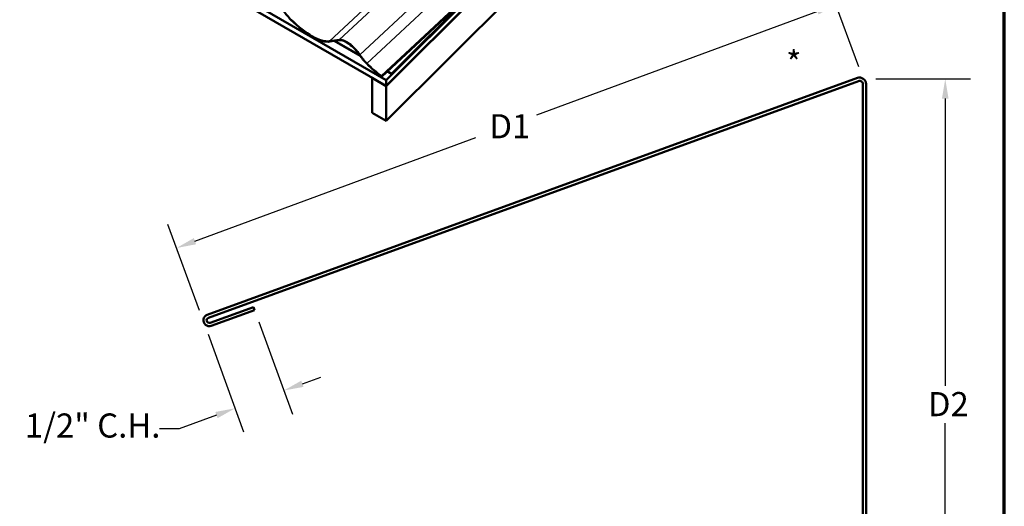
# Model space of a CAD drawing. Units: inches. Extents: x 0.6 to 33.4, y 0.4 to 21.4.
# Drawn here: x 23.6 to 33.4, y 7.9 to 12.8 of the extents above; entities that cross this region are included whole.
import ezdxf

# ---------------------------------------------------------------- set-up
doc = ezdxf.new("R2010")
doc.units = ezdxf.units.IN
doc.header["$LTSCALE"] = 2
doc.header["$MEASUREMENT"] = 0
for name, color, linetype, lineweight in [('Border (ANSI)', 7, 'Continuous', 70), ('Dimension (ANSI)', 7, 'Continuous', 25), ('Symbol (ANSI)', 7, 'Continuous', 25), ('Visible (ANSI)', 7, 'Continuous', 50), ('Visible Narrow (ANSI)', 7, 'Continuous', 35)]:
    doc.layers.add(name, color=color, linetype=linetype, lineweight=lineweight)
doc.styles.add('Note Text (ANSI)', font='tahoma.ttf')
doc.dimstyles.new('Architectural (ANSI)', dxfattribs={"dimscale": 2, "dimtxt": 0.12, "dimasz": 0.098425, "dimexe": 0.125, "dimexo": 0.0625, "dimgap": 0.031496, "dimtad": 0, "dimtih": 1, "dimtoh": 1, "dimdec": 4, "dimrnd": 1e-08, "dimzin": 3, "dimdsep": 46, "dimlunit": 4, "dimtxsty": 'Note Text (ANSI)', "dimcen": 0.09, "dimdle": 0.393701, "dimclrd": 256, "dimclre": 256, "dimclrt": 256, "dimadec": 0, "dimazin": 3, "dimtfac": 1, "dimtofl": 0, "dimtmove": 0, "dimatfit": 3, "dimfxl": 1, "dimfrac": 2, "dimtolj": 1, "dimtzin": 12, "dimlwd": -1, "dimlwe": -1, "dimarcsym": 0})

# ---------------------------------------------------------------- blocks, each defined once
blk = doc.blocks.new('Borders ATAS A Border')
at = {"layer": 'Border (ANSI)'}
blk.add_line((16.7, 0.3), (16.7, 10.7), dxfattribs=at)
blk = doc.blocks.new('*D10')
at = {"layer": 'Defpoints', "color": 0, "transparency": 16777216}
for p in [(31.9962, 12.1826), (32.812, 12.1826), (32.0246, 5.7033)]:
    blk.add_point(p, dxfattribs=at)
at = {"layer": 'Dimension (ANSI)', "transparency": 16777216}
for p, q in [((32.1212, 12.1826), (33.062, 12.1826)), ((32.812, 11.9858), (32.812, 9.1285)), ((32.812, 5.9002), (32.812, 8.7575)), ((32.1496, 5.7033), (33.062, 5.7033))]:
    blk.add_line(p, q, dxfattribs=at)
for points in [[(32.7792, 11.9858), (32.8448, 11.9858), (32.812, 12.1826)], [(32.7792, 5.9002), (32.8448, 5.9002), (32.812, 5.7033)]]:
    blk.add_solid(points, dxfattribs=at)
at = {"layer": 'Dimension (ANSI)', "transparency": 16777216, "insert": (32.5657, 9.0655), "char_height": 0.24, "attachment_point": 1, "style": 'Note Text (ANSI)'}
blk.add_mtext('\\A1; D2', dxfattribs=at)
blk = doc.blocks.new('*D11')
at = {"layer": 'Defpoints', "color": 0, "transparency": 16777216}
for p in [(31.9962, 12.1826), (25.1565, 10.4984), (25.429, 9.7597)]:
    blk.add_point(p, dxfattribs=at)
at = {"layer": 'Dimension (ANSI)', "transparency": 16777216}
for p, q in [((31.953, 12.2999), (31.6371, 13.1559)), ((31.539, 12.8532), (28.7433, 11.8217)), ((25.3411, 10.5665), (28.1368, 11.598)), ((25.3857, 9.8769), (25.0699, 10.7329))]:
    blk.add_line(p, q, dxfattribs=at)
for points in [[(31.5276, 12.884), (31.5504, 12.8224), (31.7237, 12.9213)], [(25.3298, 10.5973), (25.3525, 10.5357), (25.1565, 10.4984)]]:
    blk.add_solid(points, dxfattribs=at)
at = {"layer": 'Dimension (ANSI)', "transparency": 16777216, "insert": (28.1998, 11.8303), "char_height": 0.24, "attachment_point": 1, "style": 'Note Text (ANSI)'}
blk.add_mtext('\\A1; D1', dxfattribs=at)
blk = doc.blocks.new('*D12')
at = {"layer": 'Defpoints', "color": 0, "transparency": 16777216}
for p in [(25.9337, 9.8816), (25.429, 9.7597), (26.2254, 9.0803)]:
    blk.add_point(p, dxfattribs=at)
at = {"layer": 'Dimension (ANSI)', "transparency": 16777216}
for p, q in [((25.9765, 9.7642), (26.3109, 8.8454)), ((25.4718, 9.6422), (25.826, 8.6689)), ((26.4104, 9.1476), (26.5954, 9.2149)), ((25.5555, 8.8365), (25.1834, 8.701)), ((25.1834, 8.701), (24.9866, 8.701))]:
    blk.add_line(p, q, dxfattribs=at)
for points in [[(26.3992, 9.1784), (26.4216, 9.1168), (26.2254, 9.0803)], [(25.5443, 8.8673), (25.5668, 8.8056), (25.7405, 8.9038)]]:
    blk.add_solid(points, dxfattribs=at)
at = {"layer": 'Dimension (ANSI)', "transparency": 16777216, "insert": (23.6475, 8.8525), "char_height": 0.24, "attachment_point": 1, "style": 'Note Text (ANSI)'}
blk.add_mtext('\\A1;1/2"{ C.H.}', dxfattribs=at)

msp = doc.modelspace()

# ---------------------------------------------------------------- linework, layer by layer
at = {"layer": 'Visible (ANSI)'}
for p, q in [((32.54505, 17.45589), (27.24579, 12.1692)), ((32.60921, 17.5294), (27.29958, 12.23236)), ((27.30061, 12.22969), (32.61024, 17.52672)), ((27.24579, 12.11128), (32.56117, 17.41404)), ((27.24579, 12.11012), (32.56149, 17.41321)), ((32.56149, 17.06565), (27.24579, 11.76256)), ((27.24579, 12.1692), (21.58894, 15.43519)), ((27.24579, 12.11128), (21.58894, 15.37726)), ((27.2002, 12.20903), (28.19519, 13.13777)), ((28.19603, 13.13485), (27.2011, 12.20617)), ((26.68104, 12.55593), (26.77739, 12.57146)), ((26.77991, 12.56816), (26.68356, 12.55263)), ((26.72867, 12.5599), (26.98718, 12.41065)), ((26.98477, 12.41412), (26.73149, 12.56035)), ((27.25469, 12.2562), (27.30061, 12.22969)), ((27.29958, 12.23236), (27.25607, 12.25749)), ((27.1051, 12.1925), (27.10437, 12.19177)), ((27.24579, 12.11012), (27.10437, 12.19177)), ((27.10437, 12.19177), (27.10437, 11.84421)), ((27.2011, 12.20617), (27.2002, 12.20903)), ((27.24579, 12.1692), (27.24579, 12.11128)), ((27.30061, 12.22969), (27.29958, 12.23236)), ((27.24579, 11.76256), (27.24579, 12.11012)), ((27.24579, 11.76256), (27.10437, 11.84421))]:
    msp.add_line(p, q, dxfattribs=at)
at = {"layer": 'Visible (ANSI)', "color": 1, "true_color": 0xff0000}
for p, q in [((31.93764, 12.19033), (25.46367, 9.834)), ((25.47462, 9.80393), (31.94858, 12.16026)), ((31.99152, 12.13019), (31.99152, 5.7116)), ((32.02352, 5.7116), (32.02352, 12.13019)), ((25.92278, 9.91171), (25.4924, 9.75506)), ((25.93372, 9.88164), (25.92278, 9.91171)), ((25.50335, 9.72499), (25.93372, 9.88164))]:
    msp.add_line(p, q, dxfattribs=at)
for centre, radius, start, end in [((31.95952, 12.13019), 0.064, 0, 110), ((31.95952, 12.13019), 0.032, 0, 110), ((25.48351, 9.77949), 0.058, 110, 290), ((25.48351, 9.77949), 0.026, 109.999999, 289.999999)]:
    msp.add_arc(centre, radius, start, end, dxfattribs=at)
at = {"layer": 'Visible (ANSI)'}
for centre, major_axis, start_param, end_param in [((26.35165, 12.84343), (-0.16213, 0.17369), 1.1617699, 1.6443522), ((26.40487, 12.91655), (0.32134, -0.34426), 4.7859448, 6.0324484), ((26.40487, 12.91655), (0.31843, -0.34115), 4.7859448, 6.0324484), ((26.88604, 12.42958), (-0.12528, 0.13422), 4.3033625, 6.0324484), ((26.88604, 12.42958), (-0.12237, 0.1311), 4.3033625, 6.0324484), ((27.1059, 12.40796), (-0.16213, 0.17369), 1.1617699, 1.6443522), ((27.1059, 12.40796), (0.15921, -0.17057), 4.3033625, 4.7859448), ((27.15911, 12.48109), (-0.32134, 0.34426), 1.6443522, 2.0801105), ((27.15911, 12.48109), (0.31843, -0.34115), 4.7859448, 5.2201776)]:
    msp.add_ellipse(centre, major_axis=major_axis, ratio=0.3815895, start_param=start_param, end_param=end_param, dxfattribs=at)
at = {"layer": 'Visible Narrow (ANSI)'}
for p, q in [((26.77739, 12.57146), (27.89091, 13.61084)), ((26.68104, 12.55593), (27.72015, 13.52584)), ((26.98286, 12.42006), (28.04885, 13.41506)), ((27.05269, 12.33484), (28.0858, 13.29915))]:
    msp.add_line(p, q, dxfattribs=at)

# ---------------------------------------------------------------- block references
at = {"xscale": 2, "yscale": 2, "zscale": 2}
msp.add_blockref('Borders ATAS A Border', (0, 0), dxfattribs=at)

# ---------------------------------------------------------------- texts
at = {"layer": 'Symbol (ANSI)', "insert": (31.22724, 12.45977), "char_height": 0.24, "attachment_point": 1, "style": 'Note Text (ANSI)'}
msp.add_mtext('*', dxfattribs=at)

# ---------------------------------------------------------------- dimensions: what is measured, and where the dimension line sits
at = {"layer": 'Dimension (ANSI)'}
for base, p1, p2, angle, text, picture, middle in [((25.15646, 10.49838), (31.99623, 12.18261), (25.42901, 9.75966), 20.251359, ' D1', '*D11', (28.44007, 11.70986)), ((32.81202, 12.18261), (32.02462, 5.70332), (31.99623, 12.18261), 90, ' D2', '*D10', (32.81202, 8.94296)), ((26.22539, 9.08028), (25.42901, 9.75966), (25.93372, 9.88164), 19.999999, '<>{ C.H.}', '*D12', (24.28552, 8.70103))]:
    dim = msp.add_linear_dim(base=base, p1=p1, p2=p2, angle=angle, text=text, dimstyle='Architectural (ANSI)', override={"dimdec": 4, "dimlfac": 1, "dimtp": 0, "dimtm": 0, "dimtdec": 2, "dimatfit": 1}, dxfattribs=at)
    dim.commit()
    dim.dimension.update_dxf_attribs({"geometry": picture, "text_midpoint": middle, "dimtype": 160})

doc.saveas('drawing.dxf')
